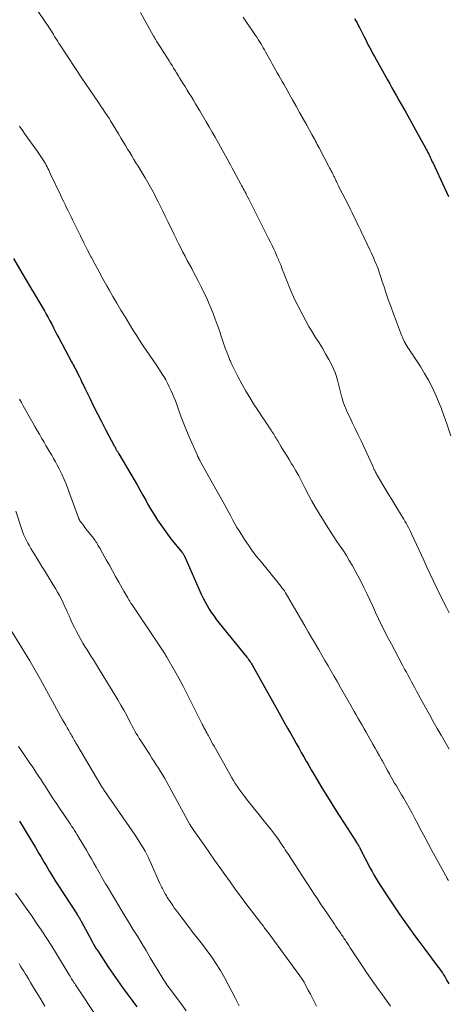
# Model space of a CAD drawing. Units: feet. Extents: x 2005000 to 2010007, y 560000 to 565000.
# Drawn here: x 2005640 to 2005731, y 560290 to 560498 of the extents above; entities that cross this region are included whole.
import ezdxf

# ---------------------------------------------------------------- set-up
doc = ezdxf.new("R2010")
doc.units = ezdxf.units.FT
doc.header["$LTSCALE"] = 100
doc.header["$MEASUREMENT"] = 0
doc.layers.add('CONTOUR INDEX', color=32, linetype='Continuous', lineweight=25)
doc.layers.add('CONTOUR INTERMEDIATE', color=40, linetype='Continuous', lineweight=15)

msp = doc.modelspace()

# ---------------------------------------------------------------- linework, layer by layer
at = {"layer": 'CONTOUR INDEX', "flags": 128}
for points, elevation in [([(2005710.73, 560498.67), (2005711, 560498.21), (2005711.27, 560497.75), (2005711.52, 560497.28), (2005711.77, 560496.81), (2005712.71, 560494.92), (2005713.02, 560494.3), (2005713.34, 560493.69), (2005713.65, 560493.07), (2005713.97, 560492.45), (2005714.29, 560491.84), (2005714.61, 560491.23), (2005714.95, 560490.62), (2005715.28, 560490.01), (2005717.69, 560485.69), (2005718.17, 560484.84), (2005718.66, 560483.98), (2005719.14, 560483.12), (2005719.63, 560482.27), (2005720.11, 560481.41), (2005720.6, 560480.55), (2005721.08, 560479.69), (2005721.56, 560478.84), (2005724.87, 560472.91), (2005725.14, 560472.43), (2005725.41, 560471.94), (2005725.67, 560471.45), (2005725.92, 560470.95), (2005726.1, 560470.61), (2005726.27, 560470.28), (2005726.43, 560469.96), (2005726.59, 560469.64), (2005726.74, 560469.31), (2005726.9, 560468.99), (2005727.05, 560468.66), (2005727.2, 560468.34), (2005727.36, 560468.01), (2005728.93, 560464.61), (2005729.36, 560463.69), (2005729.78, 560462.78), (2005730.21, 560461.86), (2005730.64, 560460.94)], 800), ([(2005638.53, 560447.85), (2005640.3, 560444.81), (2005641.22, 560443.23), (2005642.15, 560441.64), (2005643.08, 560440.06), (2005644.02, 560438.49), (2005645.06, 560436.73), (2005645.46, 560436.03), (2005645.86, 560435.32), (2005646.24, 560434.6), (2005646.61, 560433.88), (2005646.98, 560433.15), (2005647.35, 560432.43), (2005647.72, 560431.7), (2005648.1, 560430.99), (2005650.81, 560425.92), (2005650.99, 560425.59), (2005651.17, 560425.26), (2005651.35, 560424.93), (2005651.53, 560424.6), (2005651.71, 560424.26), (2005651.88, 560423.93), (2005652.05, 560423.59), (2005652.22, 560423.25), (2005652.46, 560422.74), (2005652.74, 560422.15), (2005653.02, 560421.55), (2005653.31, 560420.96), (2005653.6, 560420.37), (2005654.65, 560418.21), (2005655.47, 560416.55), (2005656.31, 560414.89), (2005657.16, 560413.24), (2005658.02, 560411.59), (2005659.85, 560408.11), (2005659.94, 560407.95), (2005660.02, 560407.8), (2005660.1, 560407.65), (2005660.19, 560407.49), (2005660.21, 560407.44), (2005660.29, 560407.31), (2005660.36, 560407.19), (2005660.43, 560407.06), (2005660.51, 560406.93), (2005660.59, 560406.8), (2005660.66, 560406.68), (2005660.74, 560406.55), (2005660.81, 560406.42), (2005664.05, 560400.94), (2005664.67, 560399.86), (2005665.3, 560398.78), (2005665.91, 560397.69), (2005666.51, 560396.6), (2005666.54, 560396.54), (2005667.13, 560395.48), (2005667.74, 560394.43), (2005668.37, 560393.4), (2005669.02, 560392.37), (2005669.69, 560391.36), (2005670.39, 560390.37), (2005671.11, 560389.4), (2005671.86, 560388.44), (2005674.16, 560385.61), (2005674.25, 560385.49), (2005674.34, 560385.36), (2005674.43, 560385.24), (2005674.51, 560385.11), (2005674.59, 560384.98), (2005674.67, 560384.84), (2005674.74, 560384.71), (2005674.8, 560384.57), (2005678.28, 560376.66), (2005678.67, 560375.84), (2005679.07, 560375.04), (2005679.51, 560374.25), (2005679.97, 560373.48), (2005680.47, 560372.72), (2005680.98, 560371.98), (2005681.51, 560371.25), (2005682.07, 560370.54), (2005687.93, 560363.35), (2005688.02, 560363.23), (2005688.12, 560363.11), (2005688.21, 560362.98), (2005688.3, 560362.85), (2005688.44, 560362.65), (2005688.59, 560362.42), (2005688.74, 560362.18), (2005688.89, 560361.94), (2005689.03, 560361.7), (2005690.73, 560358.67), (2005691.72, 560356.91), (2005692.7, 560355.15), (2005693.69, 560353.39), (2005694.68, 560351.63), (2005695.98, 560349.3), (2005696.56, 560348.27), (2005697.14, 560347.25), (2005697.71, 560346.22), (2005698.29, 560345.2), (2005698.4, 560345.01), (2005698.92, 560344.08), (2005699.45, 560343.15), (2005699.98, 560342.22), (2005700.51, 560341.29), (2005700.55, 560341.22), (2005701.06, 560340.33), (2005701.57, 560339.44), (2005702.1, 560338.55), (2005702.62, 560337.66), (2005703.83, 560335.64), (2005704.97, 560333.75), (2005706.13, 560331.86), (2005707.31, 560329.99), (2005708.5, 560328.13), (2005711.06, 560324.15), (2005711.11, 560324.08), (2005711.16, 560324.01), (2005711.21, 560323.94), (2005711.25, 560323.87), (2005711.31, 560323.8), (2005711.35, 560323.74), (2005711.4, 560323.67), (2005711.45, 560323.61), (2005711.49, 560323.54), (2005711.53, 560323.47), (2005711.57, 560323.4), (2005711.61, 560323.33), (2005711.65, 560323.26), (2005711.71, 560323.16), (2005711.76, 560323.05), (2005711.82, 560322.94), (2005711.87, 560322.83), (2005714.06, 560318.6), (2005714.44, 560317.88), (2005714.84, 560317.17), (2005715.25, 560316.47), (2005715.69, 560315.78), (2005717.37, 560313.18), (2005718.35, 560311.68), (2005719.35, 560310.19), (2005720.35, 560308.7), (2005721.38, 560307.22), (2005722.41, 560305.76), (2005723.46, 560304.3), (2005724.52, 560302.85), (2005725.6, 560301.41), (2005728.24, 560297.91), (2005728.52, 560297.54), (2005728.79, 560297.17), (2005729.06, 560296.79), (2005729.33, 560296.4), (2005729.59, 560296.02), (2005729.84, 560295.63), (2005730.07, 560295.23), (2005730.3, 560294.82), (2005730.69, 560294.12)], 820), ([(2005639.76, 560328.59), (2005643.16, 560322.99), (2005643.54, 560322.36), (2005643.91, 560321.73), (2005644.29, 560321.1), (2005644.66, 560320.46), (2005645.03, 560319.83), (2005645.41, 560319.2), (2005645.78, 560318.56), (2005646.16, 560317.93), (2005646.23, 560317.8), (2005646.65, 560317.11), (2005647.08, 560316.42), (2005647.51, 560315.73), (2005647.94, 560315.05), (2005651.9, 560308.9), (2005651.95, 560308.81), (2005652.01, 560308.73), (2005652.06, 560308.65), (2005652.12, 560308.57), (2005652.18, 560308.48), (2005652.23, 560308.41), (2005652.28, 560308.33), (2005652.33, 560308.25), (2005652.38, 560308.18), (2005652.43, 560308.1), (2005652.48, 560308.02), (2005652.53, 560307.94), (2005652.57, 560307.85), (2005652.64, 560307.73), (2005652.71, 560307.61), (2005652.77, 560307.48), (2005652.84, 560307.36), (2005655.15, 560303.03), (2005655.43, 560302.53), (2005655.72, 560302.03), (2005656.03, 560301.53), (2005656.34, 560301.05), (2005658.65, 560297.56), (2005659.61, 560296.14), (2005660.59, 560294.73), (2005661.58, 560293.33), (2005662.58, 560291.94), (2005663.61, 560290.57), (2005664.64, 560289.2)], 840)]:
    msp.add_lwpolyline(points, dxfattribs=dict(at, elevation=elevation))
at = {"layer": 'CONTOUR INTERMEDIATE', "flags": 128}
for points, elevation in [([(2005643.45, 560500.58), (2005645.52, 560497.58), (2005645.77, 560497.2), (2005646.02, 560496.82), (2005646.27, 560496.43), (2005646.51, 560496.05), (2005646.53, 560496.01), (2005646.76, 560495.64), (2005646.98, 560495.27), (2005647.21, 560494.9), (2005647.44, 560494.52), (2005647.67, 560494.16), (2005647.9, 560493.79), (2005648.13, 560493.42), (2005648.37, 560493.06), (2005653.15, 560485.83), (2005653.6, 560485.15), (2005654.05, 560484.48), (2005654.51, 560483.8), (2005654.97, 560483.13), (2005655.43, 560482.45), (2005655.89, 560481.78), (2005656.35, 560481.11), (2005656.82, 560480.44), (2005656.89, 560480.33), (2005657.38, 560479.6), (2005657.87, 560478.87), (2005658.35, 560478.13), (2005658.82, 560477.39), (2005659.05, 560477.03), (2005659.62, 560476.1), (2005660.2, 560475.17), (2005660.76, 560474.23), (2005661.32, 560473.29), (2005661.81, 560472.48), (2005662.24, 560471.75), (2005662.68, 560471.02), (2005663.12, 560470.29), (2005663.56, 560469.56), (2005664, 560468.83), (2005664.45, 560468.1), (2005664.89, 560467.38), (2005665.33, 560466.65), (2005666.4, 560464.92), (2005666.69, 560464.43), (2005666.98, 560463.94), (2005667.27, 560463.44), (2005667.55, 560462.95), (2005667.82, 560462.45), (2005668.08, 560461.94), (2005668.34, 560461.43), (2005668.6, 560460.92), (2005669.13, 560459.83), (2005669.63, 560458.83), (2005670.12, 560457.83), (2005670.61, 560456.82), (2005671.1, 560455.82), (2005671.17, 560455.68), (2005671.63, 560454.75), (2005672.09, 560453.81), (2005672.55, 560452.88), (2005673.01, 560451.95), (2005673.04, 560451.87), (2005673.49, 560450.97), (2005673.93, 560450.08), (2005674.39, 560449.19), (2005674.84, 560448.31), (2005675.31, 560447.43), (2005675.78, 560446.55), (2005676.25, 560445.67), (2005676.72, 560444.79), (2005677.08, 560444.14), (2005677.72, 560442.93), (2005678.34, 560441.71), (2005678.92, 560440.48), (2005679.49, 560439.24), (2005679.8, 560438.53), (2005680.3, 560437.36), (2005680.78, 560436.18), (2005681.23, 560434.99), (2005681.67, 560433.8), (2005681.91, 560433.11), (2005682.21, 560432.25), (2005682.5, 560431.39), (2005682.79, 560430.53), (2005683.08, 560429.67), (2005683.37, 560428.82), (2005683.68, 560427.97), (2005684.01, 560427.12), (2005684.34, 560426.28), (2005684.37, 560426.22), (2005684.74, 560425.36), (2005685.14, 560424.5), (2005685.56, 560423.66), (2005686, 560422.83), (2005686.94, 560421.12), (2005687.72, 560419.73), (2005688.53, 560418.36), (2005689.37, 560417), (2005690.23, 560415.66), (2005691.28, 560414.07), (2005691.64, 560413.53), (2005692, 560413), (2005692.35, 560412.47), (2005692.72, 560411.94), (2005693.06, 560411.44), (2005693.25, 560411.16), (2005693.43, 560410.88), (2005693.61, 560410.6), (2005693.78, 560410.31), (2005693.95, 560410.02), (2005694.12, 560409.73), (2005694.29, 560409.44), (2005694.46, 560409.15), (2005695.21, 560407.91), (2005695.76, 560407.01), (2005696.31, 560406.11), (2005696.86, 560405.21), (2005697.41, 560404.31), (2005697.63, 560403.94), (2005698.28, 560402.85), (2005698.91, 560401.75), (2005699.5, 560400.63), (2005700.07, 560399.5), (2005700.28, 560399.05), (2005700.96, 560397.7), (2005701.67, 560396.36), (2005702.43, 560395.05), (2005703.21, 560393.75), (2005705.05, 560390.82), (2005705.69, 560389.82), (2005706.34, 560388.82), (2005707.01, 560387.83), (2005707.69, 560386.85), (2005708.36, 560385.86), (2005709.01, 560384.86), (2005709.62, 560383.84), (2005710.21, 560382.8), (2005711.35, 560380.72), (2005712.04, 560379.42), (2005712.71, 560378.11), (2005713.35, 560376.79), (2005713.97, 560375.45), (2005714.58, 560374.12), (2005715.2, 560372.78), (2005715.83, 560371.45), (2005716.47, 560370.13), (2005716.5, 560370.07), (2005717.16, 560368.72), (2005717.84, 560367.38), (2005718.53, 560366.05), (2005719.24, 560364.72), (2005720.98, 560361.48), (2005721.34, 560360.81), (2005721.7, 560360.14), (2005722.06, 560359.47), (2005722.42, 560358.8), (2005722.78, 560358.13), (2005723.14, 560357.46), (2005723.51, 560356.79), (2005723.87, 560356.12), (2005725.77, 560352.67), (2005726.59, 560351.19), (2005727.41, 560349.71), (2005728.24, 560348.24), (2005729.08, 560346.77), (2005729.92, 560345.3), (2005730.75, 560343.83)], 812), ([(2005665.38, 560499.98), (2005668.1, 560495.09), (2005668.19, 560494.94), (2005668.27, 560494.78), (2005668.36, 560494.63), (2005668.45, 560494.48), (2005668.55, 560494.33), (2005668.64, 560494.18), (2005668.73, 560494.03), (2005668.83, 560493.88), (2005671.13, 560490.25), (2005671.45, 560489.74), (2005671.77, 560489.23), (2005672.09, 560488.71), (2005672.41, 560488.19), (2005672.73, 560487.68), (2005673.05, 560487.16), (2005673.37, 560486.64), (2005673.69, 560486.12), (2005674.39, 560484.98), (2005674.84, 560484.25), (2005675.29, 560483.53), (2005675.74, 560482.8), (2005676.18, 560482.07), (2005676.63, 560481.35), (2005677.07, 560480.62), (2005677.51, 560479.89), (2005677.94, 560479.15), (2005679.33, 560476.79), (2005679.96, 560475.7), (2005680.59, 560474.61), (2005681.22, 560473.52), (2005681.84, 560472.42), (2005682.35, 560471.5), (2005682.71, 560470.86), (2005683.07, 560470.22), (2005683.42, 560469.57), (2005683.77, 560468.93), (2005684.12, 560468.29), (2005684.47, 560467.64), (2005684.82, 560467), (2005685.16, 560466.36), (2005686.66, 560463.58), (2005686.83, 560463.26), (2005687, 560462.94), (2005687.17, 560462.63), (2005687.34, 560462.31), (2005687.51, 560461.99), (2005687.68, 560461.67), (2005687.85, 560461.35), (2005688.01, 560461.03), (2005688.33, 560460.42), (2005688.62, 560459.86), (2005688.9, 560459.29), (2005689.19, 560458.72), (2005689.47, 560458.16), (2005689.75, 560457.59), (2005690.03, 560457.02), (2005690.32, 560456.45), (2005690.6, 560455.89), (2005691.8, 560453.5), (2005692.17, 560452.77), (2005692.54, 560452.03), (2005692.9, 560451.3), (2005693.27, 560450.57), (2005693.62, 560449.83), (2005693.97, 560449.09), (2005694.3, 560448.34), (2005694.62, 560447.58), (2005694.73, 560447.34), (2005695.09, 560446.45), (2005695.44, 560445.57), (2005695.79, 560444.68), (2005696.14, 560443.79), (2005696.46, 560442.95), (2005696.98, 560441.65), (2005697.53, 560440.36), (2005698.11, 560439.09), (2005698.73, 560437.83), (2005699.75, 560435.84), (2005700.39, 560434.63), (2005701.05, 560433.44), (2005701.76, 560432.26), (2005702.48, 560431.11), (2005703.22, 560429.95), (2005703.93, 560428.79), (2005704.61, 560427.6), (2005705.28, 560426.41), (2005705.93, 560425.18), (2005706.31, 560424.41), (2005706.64, 560423.63), (2005706.91, 560422.82), (2005707.14, 560422), (2005707.34, 560421.16), (2005707.54, 560420.33), (2005707.75, 560419.5), (2005707.96, 560418.67), (2005708.01, 560418.49), (2005708.27, 560417.58), (2005708.57, 560416.68), (2005708.93, 560415.81), (2005709.32, 560414.95), (2005709.71, 560414.16), (2005710.33, 560412.92), (2005710.93, 560411.67), (2005711.52, 560410.42), (2005712.11, 560409.16), (2005714.57, 560403.79), (2005714.65, 560403.61), (2005714.74, 560403.42), (2005714.82, 560403.24), (2005714.91, 560403.05), (2005715, 560402.87), (2005715.09, 560402.69), (2005715.18, 560402.51), (2005715.28, 560402.33), (2005715.29, 560402.31), (2005715.4, 560402.12), (2005715.51, 560401.93), (2005715.62, 560401.75), (2005715.73, 560401.56), (2005716.74, 560399.84), (2005717.36, 560398.79), (2005717.98, 560397.75), (2005718.61, 560396.71), (2005719.24, 560395.67), (2005720.89, 560392.99), (2005721.14, 560392.56), (2005721.4, 560392.13), (2005721.64, 560391.7), (2005721.88, 560391.27), (2005722.12, 560390.84), (2005722.34, 560390.4), (2005722.56, 560389.95), (2005722.77, 560389.5), (2005725.37, 560383.85), (2005726.06, 560382.37), (2005726.74, 560380.91), (2005727.44, 560379.44), (2005728.13, 560377.98), (2005728.38, 560377.46), (2005728.97, 560376.26), (2005729.56, 560375.07), (2005730.18, 560373.88), (2005730.8, 560372.69)], 808), ([(2005687.15, 560498.98), (2005689.79, 560495.07), (2005690.08, 560494.65), (2005690.35, 560494.22), (2005690.63, 560493.79), (2005690.89, 560493.36), (2005691.15, 560492.92), (2005691.41, 560492.49), (2005691.66, 560492.05), (2005691.91, 560491.6), (2005692.98, 560489.66), (2005693.32, 560489.05), (2005693.66, 560488.43), (2005694.01, 560487.81), (2005694.36, 560487.2), (2005694.71, 560486.59), (2005695.06, 560485.97), (2005695.4, 560485.36), (2005695.75, 560484.74), (2005697.59, 560481.48), (2005698.35, 560480.14), (2005699.1, 560478.79), (2005699.85, 560477.44), (2005700.6, 560476.09), (2005701.71, 560474.09), (2005701.9, 560473.74), (2005702.09, 560473.39), (2005702.29, 560473.04), (2005702.47, 560472.68), (2005702.66, 560472.33), (2005702.85, 560471.98), (2005703.04, 560471.63), (2005703.22, 560471.27), (2005705.29, 560467.34), (2005705.45, 560467.02), (2005705.62, 560466.7), (2005705.79, 560466.37), (2005705.96, 560466.05), (2005706.12, 560465.75), (2005706.21, 560465.58), (2005706.29, 560465.41), (2005706.38, 560465.24), (2005706.46, 560465.06), (2005706.54, 560464.89), (2005706.63, 560464.71), (2005706.71, 560464.54), (2005706.79, 560464.36), (2005706.91, 560464.11), (2005707.05, 560463.8), (2005707.2, 560463.5), (2005707.35, 560463.2), (2005707.5, 560462.9), (2005709.35, 560459.26), (2005709.8, 560458.37), (2005710.24, 560457.48), (2005710.68, 560456.59), (2005711.11, 560455.69), (2005711.32, 560455.25), (2005711.64, 560454.57), (2005711.96, 560453.9), (2005712.28, 560453.22), (2005712.6, 560452.54), (2005712.91, 560451.86), (2005713.23, 560451.19), (2005713.56, 560450.51), (2005713.88, 560449.84), (2005713.95, 560449.69), (2005714.31, 560448.94), (2005714.65, 560448.18), (2005714.98, 560447.41), (2005715.29, 560446.65), (2005715.36, 560446.47), (2005715.7, 560445.6), (2005716.02, 560444.73), (2005716.32, 560443.86), (2005716.61, 560442.97), (2005716.97, 560441.83), (2005717.45, 560440.38), (2005717.94, 560438.94), (2005718.45, 560437.5), (2005718.98, 560436.07), (2005720.68, 560431.54), (2005720.85, 560431.13), (2005721.02, 560430.72), (2005721.22, 560430.32), (2005721.42, 560429.93), (2005721.44, 560429.89), (2005721.65, 560429.52), (2005721.87, 560429.16), (2005722.1, 560428.8), (2005722.34, 560428.44), (2005722.58, 560428.09), (2005722.82, 560427.74), (2005723.06, 560427.38), (2005723.29, 560427.03), (2005724.67, 560424.91), (2005725.55, 560423.48), (2005726.38, 560422.03), (2005727.15, 560420.54), (2005727.87, 560419.03), (2005728.53, 560417.48), (2005729.16, 560415.93), (2005729.74, 560414.35), (2005730.28, 560412.77), (2005731.1, 560410.24)], 804), ([(2005639.81, 560475.87), (2005640.15, 560475.36), (2005640.49, 560474.85), (2005640.83, 560474.34), (2005641.18, 560473.84), (2005641.53, 560473.34), (2005643.58, 560470.5), (2005643.87, 560470.08), (2005644.16, 560469.66), (2005644.45, 560469.23), (2005644.72, 560468.8), (2005644.86, 560468.6), (2005645.06, 560468.27), (2005645.26, 560467.93), (2005645.44, 560467.59), (2005645.62, 560467.25), (2005645.8, 560466.9), (2005645.97, 560466.56), (2005646.14, 560466.21), (2005646.3, 560465.86), (2005648.45, 560461.32), (2005648.78, 560460.63), (2005649.11, 560459.95), (2005649.44, 560459.26), (2005649.77, 560458.58), (2005650.11, 560457.9), (2005650.44, 560457.22), (2005650.77, 560456.54), (2005651.1, 560455.86), (2005651.92, 560454.16), (2005652.67, 560452.64), (2005653.43, 560451.12), (2005654.2, 560449.61), (2005654.98, 560448.1), (2005655, 560448.05), (2005655.81, 560446.53), (2005656.63, 560445.01), (2005657.46, 560443.5), (2005658.31, 560442), (2005658.76, 560441.2), (2005659.58, 560439.75), (2005660.42, 560438.32), (2005661.27, 560436.89), (2005662.13, 560435.46), (2005663.81, 560432.73), (2005664.61, 560431.45), (2005665.42, 560430.18), (2005666.25, 560428.92), (2005667.1, 560427.67), (2005667.55, 560427.03), (2005668.18, 560426.11), (2005668.8, 560425.18), (2005669.41, 560424.24), (2005670.01, 560423.3), (2005670.32, 560422.8), (2005670.74, 560422.09), (2005671.14, 560421.38), (2005671.51, 560420.65), (2005671.86, 560419.91), (2005672.19, 560419.16), (2005672.5, 560418.4), (2005672.79, 560417.63), (2005673.07, 560416.86), (2005673.52, 560415.58), (2005674.03, 560414.17), (2005674.57, 560412.77), (2005675.13, 560411.39), (2005675.72, 560410.01), (2005677.45, 560406.08), (2005677.5, 560405.96), (2005677.56, 560405.84), (2005677.61, 560405.73), (2005677.67, 560405.62), (2005677.68, 560405.6), (2005677.73, 560405.49), (2005677.79, 560405.39), (2005677.84, 560405.28), (2005677.9, 560405.18), (2005677.96, 560405.08), (2005678.01, 560404.97), (2005678.07, 560404.87), (2005678.13, 560404.76), (2005683.28, 560395.53), (2005683.71, 560394.75), (2005684.13, 560393.97), (2005684.55, 560393.18), (2005684.97, 560392.39), (2005685.4, 560391.61), (2005685.84, 560390.84), (2005686.3, 560390.08), (2005686.77, 560389.32), (2005687.44, 560388.29), (2005688.29, 560387.04), (2005689.15, 560385.81), (2005690.06, 560384.61), (2005691, 560383.43), (2005694.56, 560379.08), (2005694.83, 560378.74), (2005695.1, 560378.4), (2005695.36, 560378.05), (2005695.62, 560377.71), (2005695.87, 560377.35), (2005696.11, 560376.99), (2005696.34, 560376.63), (2005696.56, 560376.26), (2005699.5, 560371.19), (2005700.22, 560369.96), (2005700.94, 560368.72), (2005701.65, 560367.48), (2005702.37, 560366.24), (2005702.48, 560366.05), (2005703.14, 560364.91), (2005703.8, 560363.77), (2005704.46, 560362.63), (2005705.12, 560361.49), (2005705.78, 560360.35), (2005706.44, 560359.21), (2005707.1, 560358.07), (2005707.76, 560356.93), (2005710.26, 560352.58), (2005710.68, 560351.84), (2005711.1, 560351.1), (2005711.52, 560350.36), (2005711.94, 560349.62), (2005712.36, 560348.88), (2005712.78, 560348.14), (2005713.2, 560347.4), (2005713.62, 560346.66), (2005714.63, 560344.86), (2005715.09, 560344.05), (2005715.55, 560343.23), (2005716, 560342.42), (2005716.46, 560341.6), (2005716.62, 560341.31), (2005716.99, 560340.64), (2005717.36, 560339.96), (2005717.73, 560339.29), (2005718.1, 560338.62), (2005718.14, 560338.56), (2005718.49, 560337.92), (2005718.85, 560337.28), (2005719.22, 560336.65), (2005719.59, 560336.02), (2005719.96, 560335.39), (2005720.33, 560334.75), (2005720.7, 560334.12), (2005721.07, 560333.49), (2005721.63, 560332.53), (2005722.27, 560331.42), (2005722.9, 560330.29), (2005723.51, 560329.16), (2005724.1, 560328.02), (2005724.29, 560327.65), (2005724.98, 560326.33), (2005725.68, 560325.01), (2005726.39, 560323.69), (2005727.1, 560322.38), (2005730.31, 560316.49), (2005730.35, 560316.42), (2005730.39, 560316.36), (2005730.42, 560316.29), (2005730.46, 560316.23), (2005730.5, 560316.16), (2005730.54, 560316.1), (2005730.57, 560316.03), (2005730.61, 560315.97)], 816), ([(2005639.77, 560417.98), (2005640.18, 560417.27), (2005640.59, 560416.56), (2005642.61, 560412.99), (2005643.07, 560412.18), (2005643.53, 560411.38), (2005643.99, 560410.57), (2005644.45, 560409.77), (2005644.58, 560409.55), (2005644.98, 560408.86), (2005645.38, 560408.17), (2005645.79, 560407.49), (2005646.21, 560406.8), (2005646.61, 560406.12), (2005647.01, 560405.42), (2005647.39, 560404.73), (2005647.77, 560404.02), (2005648.18, 560403.23), (2005648.73, 560402.11), (2005649.25, 560400.99), (2005649.73, 560399.84), (2005650.17, 560398.68), (2005652.28, 560392.87), (2005652.31, 560392.79), (2005652.34, 560392.72), (2005652.37, 560392.64), (2005652.4, 560392.56), (2005652.44, 560392.45), (2005652.45, 560392.43), (2005652.46, 560392.41), (2005652.47, 560392.4), (2005652.48, 560392.38), (2005652.51, 560392.31), (2005652.52, 560392.29), (2005652.53, 560392.28), (2005652.54, 560392.26), (2005652.55, 560392.25), (2005652.96, 560391.7), (2005653.17, 560391.41), (2005653.39, 560391.13), (2005653.61, 560390.84), (2005653.84, 560390.56), (2005655.44, 560388.55), (2005655.62, 560388.31), (2005655.8, 560388.06), (2005655.97, 560387.8), (2005656.13, 560387.54), (2005656.35, 560387.16), (2005656.39, 560387.08), (2005656.43, 560387.01), (2005656.48, 560386.94), (2005656.52, 560386.87), (2005656.57, 560386.79), (2005656.61, 560386.72), (2005656.66, 560386.65), (2005656.7, 560386.58), (2005656.73, 560386.54), (2005656.79, 560386.44), (2005656.85, 560386.35), (2005656.91, 560386.25), (2005656.96, 560386.16), (2005658.16, 560383.98), (2005658.82, 560382.8), (2005659.47, 560381.62), (2005660.13, 560380.43), (2005660.79, 560379.25), (2005661.85, 560377.34), (2005662.06, 560376.97), (2005662.27, 560376.6), (2005662.48, 560376.24), (2005662.7, 560375.87), (2005662.92, 560375.51), (2005663.15, 560375.16), (2005663.38, 560374.8), (2005663.61, 560374.45), (2005669.94, 560365), (2005670.07, 560364.8), (2005670.21, 560364.59), (2005670.34, 560364.39), (2005670.47, 560364.19), (2005670.6, 560363.98), (2005670.73, 560363.77), (2005670.86, 560363.57), (2005670.98, 560363.36), (2005672.61, 560360.49), (2005673.53, 560358.84), (2005674.43, 560357.18), (2005675.31, 560355.5), (2005676.16, 560353.82), (2005678.5, 560349.09), (2005678.6, 560348.88), (2005678.71, 560348.68), (2005678.81, 560348.47), (2005678.92, 560348.27), (2005679.03, 560348.07), (2005679.14, 560347.86), (2005679.25, 560347.66), (2005679.36, 560347.46), (2005679.41, 560347.37), (2005679.54, 560347.12), (2005679.68, 560346.88), (2005679.81, 560346.63), (2005679.95, 560346.38), (2005680.2, 560345.9), (2005680.47, 560345.41), (2005680.73, 560344.92), (2005681, 560344.44), (2005681.27, 560343.95), (2005684.4, 560338.37), (2005684.75, 560337.77), (2005685.11, 560337.16), (2005685.48, 560336.57), (2005685.85, 560335.98), (2005686.25, 560335.4), (2005686.65, 560334.83), (2005687.07, 560334.27), (2005687.49, 560333.72), (2005688.1, 560332.96), (2005688.83, 560332.04), (2005689.57, 560331.11), (2005690.31, 560330.19), (2005691.06, 560329.27), (2005692.5, 560327.47), (2005692.94, 560326.92), (2005693.37, 560326.37), (2005693.79, 560325.8), (2005694.2, 560325.24), (2005694.46, 560324.87), (2005694.74, 560324.48), (2005695.01, 560324.09), (2005695.28, 560323.69), (2005695.55, 560323.3), (2005695.81, 560322.9), (2005696.07, 560322.5), (2005696.33, 560322.1), (2005696.59, 560321.7), (2005698.9, 560318.14), (2005699.56, 560317.13), (2005700.22, 560316.11), (2005700.88, 560315.1), (2005701.54, 560314.09), (2005702.2, 560313.08), (2005702.87, 560312.07), (2005703.54, 560311.06), (2005704.21, 560310.06), (2005706.17, 560307.15), (2005706.47, 560306.7), (2005706.77, 560306.26), (2005707.08, 560305.82), (2005707.38, 560305.38), (2005707.67, 560304.96), (2005707.84, 560304.73), (2005708, 560304.5), (2005708.16, 560304.26), (2005708.32, 560304.03), (2005708.48, 560303.79), (2005708.63, 560303.56), (2005708.79, 560303.32), (2005708.94, 560303.08), (2005709.21, 560302.65), (2005709.5, 560302.19), (2005709.79, 560301.74), (2005710.08, 560301.29), (2005710.37, 560300.84), (2005712.48, 560297.66), (2005713.29, 560296.46), (2005714.11, 560295.27), (2005714.96, 560294.09), (2005715.81, 560292.92), (2005716.67, 560291.75), (2005717.51, 560290.57), (2005718.33, 560289.38)], 824), ([(2005639.04, 560394.25), (2005640.3, 560390.39), (2005640.51, 560389.78), (2005640.74, 560389.19), (2005641, 560388.6), (2005641.27, 560388.03), (2005641.57, 560387.46), (2005641.88, 560386.9), (2005642.2, 560386.34), (2005642.53, 560385.8), (2005642.94, 560385.15), (2005643.48, 560384.28), (2005644.02, 560383.42), (2005644.55, 560382.55), (2005645.09, 560381.68), (2005646.48, 560379.39), (2005646.94, 560378.64), (2005647.38, 560377.89), (2005647.81, 560377.13), (2005648.24, 560376.36), (2005648.65, 560375.59), (2005649.04, 560374.81), (2005649.42, 560374.02), (2005649.78, 560373.22), (2005649.91, 560372.91), (2005650.28, 560372.08), (2005650.66, 560371.25), (2005651.04, 560370.42), (2005651.43, 560369.6), (2005651.44, 560369.58), (2005651.84, 560368.77), (2005652.26, 560367.98), (2005652.7, 560367.2), (2005653.15, 560366.42), (2005653.21, 560366.32), (2005653.65, 560365.61), (2005654.09, 560364.89), (2005654.53, 560364.18), (2005654.98, 560363.47), (2005655.43, 560362.76), (2005655.88, 560362.05), (2005656.32, 560361.34), (2005656.76, 560360.62), (2005659.98, 560355.36), (2005660.63, 560354.27), (2005661.26, 560353.18), (2005661.88, 560352.07), (2005662.48, 560350.96), (2005663.1, 560349.78), (2005663.38, 560349.25), (2005663.66, 560348.72), (2005663.94, 560348.19), (2005664.22, 560347.67), (2005664.52, 560347.14), (2005664.82, 560346.62), (2005665.13, 560346.11), (2005665.45, 560345.61), (2005667.36, 560342.67), (2005667.83, 560341.95), (2005668.29, 560341.24), (2005668.75, 560340.52), (2005669.21, 560339.8), (2005669.67, 560339.07), (2005670.11, 560338.34), (2005670.54, 560337.6), (2005670.95, 560336.86), (2005675.88, 560327.88), (2005675.93, 560327.79), (2005675.98, 560327.7), (2005676.03, 560327.61), (2005676.08, 560327.52), (2005676.09, 560327.49), (2005676.13, 560327.42), (2005676.18, 560327.34), (2005676.22, 560327.27), (2005676.27, 560327.2), (2005676.32, 560327.13), (2005676.37, 560327.05), (2005676.41, 560326.98), (2005676.46, 560326.91), (2005676.48, 560326.89), (2005676.54, 560326.81), (2005676.6, 560326.73), (2005676.65, 560326.65), (2005676.71, 560326.57), (2005678.93, 560323.39), (2005680.02, 560321.85), (2005681.1, 560320.31), (2005682.19, 560318.77), (2005683.27, 560317.23), (2005684.37, 560315.69), (2005685.48, 560314.17), (2005686.6, 560312.65), (2005687.73, 560311.15), (2005690.82, 560307.1), (2005690.92, 560306.97), (2005691.02, 560306.83), (2005691.12, 560306.7), (2005691.22, 560306.57), (2005691.32, 560306.43), (2005691.42, 560306.3), (2005691.52, 560306.17), (2005691.62, 560306.03), (2005691.75, 560305.85), (2005691.92, 560305.62), (2005692.08, 560305.39), (2005692.25, 560305.17), (2005692.42, 560304.94), (2005699.16, 560295.77), (2005699.32, 560295.55), (2005699.48, 560295.32), (2005699.63, 560295.1), (2005699.78, 560294.87), (2005699.92, 560294.64), (2005700.06, 560294.41), (2005700.19, 560294.17), (2005700.31, 560293.93), (2005700.93, 560292.72), (2005701.37, 560291.87), (2005701.8, 560291.02), (2005702.23, 560290.17), (2005702.65, 560289.32)], 828), ([(2005635.75, 560372.68), (2005641.97, 560362.52), (2005642.26, 560362.03), (2005642.55, 560361.55), (2005642.83, 560361.06), (2005643.11, 560360.57), (2005643.38, 560360.08), (2005643.65, 560359.59), (2005643.92, 560359.09), (2005644.2, 560358.6), (2005648.92, 560350.05), (2005649.24, 560349.47), (2005649.57, 560348.9), (2005649.89, 560348.33), (2005650.22, 560347.76), (2005650.53, 560347.21), (2005650.71, 560346.91), (2005650.88, 560346.62), (2005651.05, 560346.32), (2005651.22, 560346.02), (2005651.39, 560345.72), (2005651.57, 560345.42), (2005651.74, 560345.12), (2005651.92, 560344.82), (2005657.03, 560336.17), (2005657.14, 560335.99), (2005657.25, 560335.81), (2005657.36, 560335.64), (2005657.47, 560335.46), (2005657.59, 560335.28), (2005657.7, 560335.11), (2005657.82, 560334.93), (2005657.94, 560334.76), (2005657.98, 560334.69), (2005658.13, 560334.48), (2005658.27, 560334.27), (2005658.41, 560334.06), (2005658.56, 560333.86), (2005664.27, 560325.6), (2005664.72, 560324.94), (2005665.15, 560324.26), (2005665.57, 560323.58), (2005665.98, 560322.89), (2005666.37, 560322.19), (2005666.75, 560321.48), (2005667.1, 560320.76), (2005667.44, 560320.03), (2005669.51, 560315.38), (2005669.64, 560315.1), (2005669.77, 560314.82), (2005669.9, 560314.54), (2005670.04, 560314.27), (2005670.18, 560313.99), (2005670.33, 560313.72), (2005670.48, 560313.45), (2005670.64, 560313.19), (2005670.7, 560313.08), (2005670.89, 560312.76), (2005671.09, 560312.45), (2005671.28, 560312.13), (2005671.48, 560311.82), (2005671.66, 560311.55), (2005671.95, 560311.11), (2005672.25, 560310.67), (2005672.56, 560310.23), (2005672.87, 560309.8), (2005674.17, 560308.05), (2005674.7, 560307.35), (2005675.23, 560306.65), (2005675.76, 560305.95), (2005676.3, 560305.26), (2005678.53, 560302.42), (2005679.54, 560301.08), (2005680.52, 560299.72), (2005681.44, 560298.32), (2005682.34, 560296.9), (2005683.19, 560295.45), (2005684, 560293.98), (2005684.78, 560292.49), (2005685.53, 560290.99), (2005686.27, 560289.44)], 832), ([(2005639.6, 560344.38), (2005640.22, 560343.45), (2005640.85, 560342.53), (2005641.99, 560340.89), (2005642.47, 560340.19), (2005642.94, 560339.48), (2005643.42, 560338.77), (2005643.88, 560338.06), (2005644.35, 560337.34), (2005644.81, 560336.63), (2005645.28, 560335.91), (2005645.74, 560335.19), (2005646.31, 560334.31), (2005646.95, 560333.32), (2005647.59, 560332.33), (2005648.25, 560331.35), (2005648.91, 560330.38), (2005649.62, 560329.32), (2005649.92, 560328.87), (2005650.23, 560328.43), (2005650.53, 560327.98), (2005650.82, 560327.53), (2005651.12, 560327.07), (2005651.41, 560326.62), (2005651.7, 560326.16), (2005651.98, 560325.7), (2005653.42, 560323.33), (2005653.97, 560322.43), (2005654.5, 560321.51), (2005655.03, 560320.6), (2005655.55, 560319.67), (2005656, 560318.85), (2005656.29, 560318.34), (2005656.57, 560317.82), (2005656.85, 560317.31), (2005657.14, 560316.8), (2005657.43, 560316.29), (2005657.72, 560315.78), (2005658.02, 560315.28), (2005658.32, 560314.77), (2005661.06, 560310.24), (2005661.98, 560308.72), (2005662.9, 560307.21), (2005663.82, 560305.69), (2005664.74, 560304.18), (2005665.66, 560302.66), (2005666.58, 560301.14), (2005667.49, 560299.62), (2005668.4, 560298.1), (2005669.9, 560295.55), (2005670.11, 560295.21), (2005670.32, 560294.88), (2005670.54, 560294.55), (2005670.76, 560294.22), (2005670.98, 560293.89), (2005671.21, 560293.57), (2005671.45, 560293.25), (2005671.68, 560292.94), (2005673.85, 560290.07), (2005675.1, 560288.4)], 836), ([(2005638.95, 560313.32), (2005640.09, 560311.75), (2005641.21, 560310.16), (2005642.32, 560308.57), (2005643.42, 560306.97), (2005644.5, 560305.35), (2005645.56, 560303.72), (2005646.6, 560302.08), (2005647.62, 560300.43), (2005650.33, 560295.97), (2005650.49, 560295.71), (2005650.65, 560295.44), (2005650.81, 560295.18), (2005650.97, 560294.92), (2005651.14, 560294.65), (2005651.3, 560294.39), (2005651.47, 560294.13), (2005651.64, 560293.87), (2005656.36, 560286.77)], 844), ([(2005639.69, 560298.43), (2005640.03, 560297.86), (2005640.37, 560297.3), (2005640.71, 560296.74), (2005641.05, 560296.17), (2005641.24, 560295.85), (2005641.68, 560295.12), (2005642.11, 560294.4), (2005642.55, 560293.67), (2005642.98, 560292.95), (2005644.14, 560291.02), (2005644.63, 560290.21), (2005645.12, 560289.39)], 848)]:
    msp.add_lwpolyline(points, dxfattribs=dict(at, elevation=elevation))

doc.saveas('drawing.dxf')
